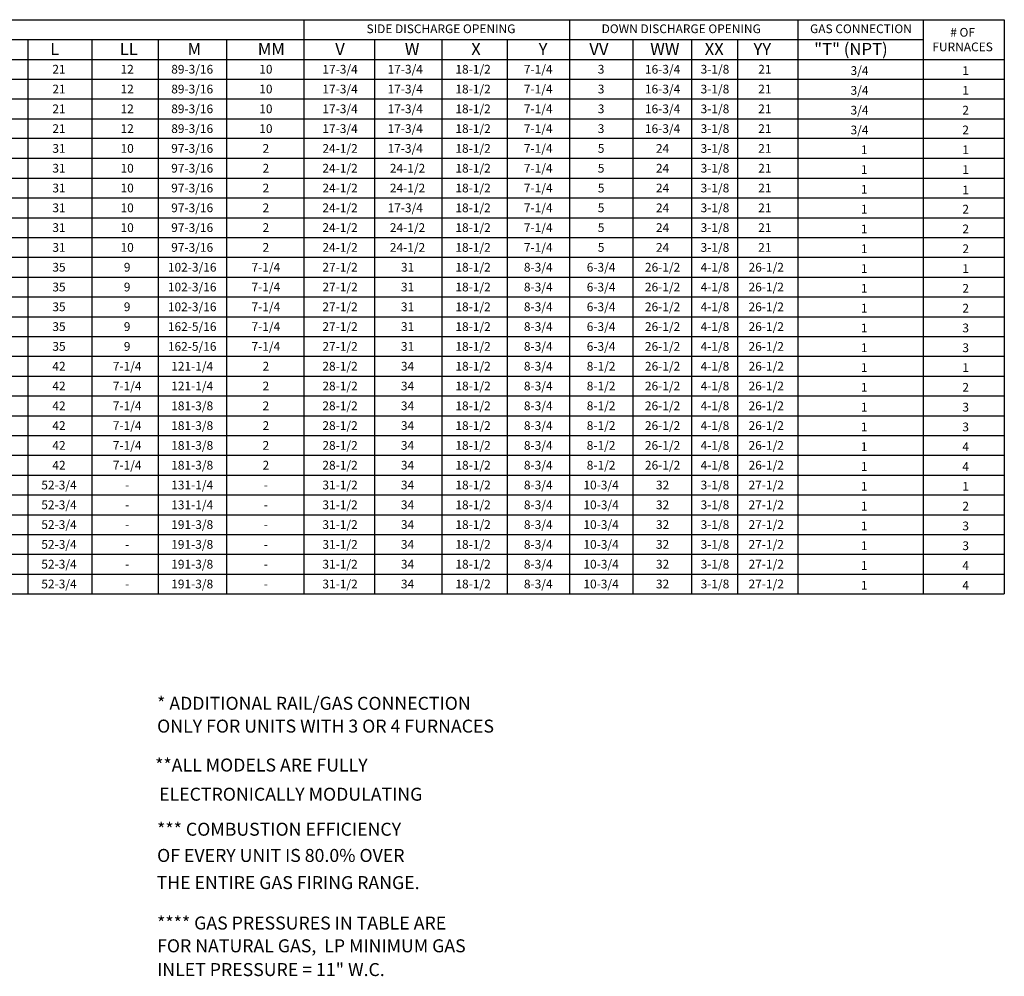
# Model space of a CAD drawing. Units: inches. Extents: x -2 to 231, y -253 to 0.
# Drawn here: x 119 to 231, y -226 to -117 of the extents above; entities that cross this region are included whole.
import ezdxf
from ezdxf.enums import TextEntityAlignment as Align

# ---------------------------------------------------------------- set-up
doc = ezdxf.new("R2010")
doc.units = ezdxf.units.IN
doc.header["$LTSCALE"] = 4
doc.header["$MEASUREMENT"] = 0

msp = doc.modelspace()

# ---------------------------------------------------------------- linework, layer by layer
for p, q in [((1.285, -116.889), (231.287, -116.889)), ((151.223, -116.891), (151.223, -182.48)), ((181.615, -116.891), (181.615, -182.48)), ((207.687, -116.892), (207.687, -182.48)), ((222.029, -116.892), (222.029, -182.48)), ((231.287, -116.892), (231.287, -182.48)), ((38.328, -119.155), (222.029, -119.155)), ((119.684, -119.155), (119.684, -182.48)), ((127.025, -119.155), (127.025, -182.48)), ((134.579, -119.155), (134.579, -182.479)), ((142.412, -119.154), (142.412, -182.479)), ((142.412, -119.154), (142.412, -182.479)), ((159.31, -119.155), (159.31, -182.48)), ((167.021, -119.155), (167.021, -182.48)), ((174.467, -119.155), (174.467, -182.48)), ((188.837, -119.155), (188.837, -182.48)), ((195.554, -119.155), (195.554, -182.48)), ((200.785, -119.155), (200.785, -182.48)), ((1.284, -121.416), (231.287, -121.416)), ((1.283, -123.678), (231.287, -123.678)), ((1.282, -125.939), (231.287, -125.939)), ((1.281, -128.201), (206.071, -128.201)), ((25.879, -128.201), (231.287, -128.201)), ((231.287, -130.463), (1.281, -130.463)), ((1.28, -132.724), (231.287, -132.724)), ((1.279, -134.986), (231.287, -134.986)), ((1.278, -137.248), (231.287, -137.248)), ((1.278, -139.509), (231.287, -139.509)), ((1.277, -141.771), (231.287, -141.771)), ((1.276, -144.032), (231.287, -144.032)), ((1.276, -146.294), (231.287, -146.294)), ((1.275, -148.556), (206.071, -148.556)), ((25.879, -148.556), (231.287, -148.556)), ((1.274, -150.817), (231.287, -150.817)), ((1.273, -153.079), (231.287, -153.079)), ((1.273, -155.34), (231.287, -155.34)), ((1.272, -157.602), (231.287, -157.602)), ((1.272, -159.864), (231.287, -159.864)), ((1.271, -162.125), (231.287, -162.125)), ((1.27, -164.387), (231.287, -164.387)), ((1.27, -166.648), (231.287, -166.648)), ((1.269, -168.91), (231.287, -168.91)), ((1.268, -171.172), (231.287, -171.172)), ((1.268, -173.433), (231.287, -173.433)), ((1.267, -175.695), (231.287, -175.695)), ((1.267, -177.956), (231.287, -177.956)), ((1.266, -180.218), (231.287, -180.218)), ((1.264, -182.48), (231.287, -182.48)), ((16.395, -182.48), (196.588, -182.48))]:
    msp.add_line(p, q)
at = {"color": 7}
for p, q in [((127.025, -119.155), (127.025, -182.48)), ((142.412, -119.154), (142.412, -182.479))]:
    msp.add_line(p, q, dxfattribs=at)

# ---------------------------------------------------------------- texts
for s, p in [('SIDE DISCHARGE OPENING', (166.909, -117.925)), ('DOWN DISCHARGE OPENING', (194.364, -117.925)), ('GAS CONNECTION', (214.904, -117.925)), ('21', (123.257, -122.547)), ('12', (131.047, -122.546)), ('89-3/16', (138.48, -122.547)), ('10', (146.901, -122.546)), ('17-3/4', (155.377, -122.547)), ('17-3/4', (162.823, -122.547)), ('18-1/2', (170.58, -122.547)), ('7-1/4', (178.025, -122.547)), ('3', (185.207, -122.547)), ('16-3/4', (192.236, -122.548)), ('3-1/8', (198.221, -122.547)), ('21', (203.92, -122.547)), ('21', (123.257, -124.809)), ('12', (131.047, -124.808)), ('89-3/16', (138.48, -124.809)), ('10', (146.901, -124.808)), ('17-3/4', (155.377, -124.809)), ('17-3/4', (162.823, -124.809)), ('18-1/2', (170.58, -124.809)), ('7-1/4', (178.025, -124.809)), ('3', (185.207, -124.809)), ('16-3/4', (192.236, -124.809)), ('3-1/8', (198.221, -124.809)), ('21', (203.92, -124.809)), ('21', (123.257, -127.071)), ('12', (131.047, -127.07)), ('89-3/16', (138.48, -127.071)), ('10', (146.901, -127.07)), ('17-3/4', (155.377, -127.071)), ('17-3/4', (162.823, -127.071)), ('18-1/2', (170.58, -127.071)), ('7-1/4', (178.025, -127.071)), ('3', (185.207, -127.071)), ('16-3/4', (192.236, -127.071)), ('3-1/8', (198.221, -127.071)), ('21', (203.92, -127.071)), ('21', (123.257, -129.332)), ('12', (131.047, -129.331)), ('89-3/16', (138.48, -129.332)), ('10', (146.901, -129.331)), ('17-3/4', (155.377, -129.332)), ('17-3/4', (162.823, -129.332)), ('18-1/2', (170.58, -129.332)), ('7-1/4', (178.025, -129.332)), ('3', (185.207, -129.332)), ('16-3/4', (192.236, -129.333)), ('3-1/8', (198.221, -129.332)), ('21', (203.92, -129.332)), ('31', (123.257, -131.594)), ('10', (131.047, -131.593)), ('97-3/16', (138.48, -131.594)), ('2', (146.901, -131.593)), ('24-1/2', (155.377, -131.594)), ('17-3/4', (162.823, -131.594)), ('18-1/2', (170.58, -131.594)), ('7-1/4', (178.025, -131.594)), ('5', (185.207, -131.594)), ('24', (192.236, -131.594)), ('3-1/8', (198.221, -131.594)), ('21', (203.92, -131.594)), ('31', (123.257, -133.855)), ('10', (131.047, -133.855)), ('97-3/16', (138.48, -133.855)), ('2', (146.901, -133.855)), ('24-1/2', (155.377, -133.855)), ('24-1/2', (163.089, -133.855)), ('18-1/2', (170.58, -133.855)), ('7-1/4', (178.025, -133.855)), ('5', (185.207, -133.855)), ('24', (192.236, -133.855)), ('3-1/8', (198.221, -133.855)), ('21', (203.92, -133.855)), ('31', (123.257, -136.117)), ('10', (131.047, -136.116)), ('97-3/16', (138.48, -136.117)), ('2', (146.901, -136.116)), ('24-1/2', (155.377, -136.117)), ('24-1/2', (163.089, -136.117)), ('18-1/2', (170.58, -136.117)), ('7-1/4', (178.025, -136.117)), ('5', (185.207, -136.117)), ('24', (192.236, -136.117)), ('3-1/8', (198.221, -136.117)), ('21', (203.92, -136.117)), ('31', (123.257, -138.379)), ('10', (131.047, -138.378)), ('97-3/16', (138.48, -138.379)), ('2', (146.901, -138.378)), ('24-1/2', (155.377, -138.379)), ('17-3/4', (162.823, -138.379)), ('18-1/2', (170.58, -138.379)), ('7-1/4', (178.025, -138.379)), ('5', (185.207, -138.379)), ('24', (192.236, -138.379)), ('3-1/8', (198.221, -138.379)), ('21', (203.92, -138.379)), ('31', (123.257, -140.64)), ('10', (131.047, -140.639)), ('97-3/16', (138.48, -140.64)), ('2', (146.901, -140.639)), ('24-1/2', (155.377, -140.64)), ('24-1/2', (163.089, -140.64)), ('18-1/2', (170.58, -140.64)), ('7-1/4', (178.025, -140.64)), ('5', (185.207, -140.64)), ('24', (192.236, -140.64)), ('3-1/8', (198.221, -140.64)), ('21', (203.92, -140.64)), ('31', (123.257, -142.902)), ('10', (131.047, -142.901)), ('97-3/16', (138.48, -142.902)), ('2', (146.901, -142.901)), ('24-1/2', (155.377, -142.902)), ('24-1/2', (163.089, -142.902)), ('18-1/2', (170.58, -142.902)), ('7-1/4', (178.025, -142.902)), ('5', (185.207, -142.902)), ('24', (192.236, -142.902)), ('3-1/8', (198.221, -142.902)), ('21', (203.92, -142.902)), ('35', (123.257, -145.164)), ('9', (131.047, -145.163)), ('102-3/16', (138.48, -145.164)), ('7-1/4', (146.901, -145.163)), ('27-1/2', (155.377, -145.164)), ('31', (163.089, -145.164)), ('18-1/2', (170.58, -145.164)), ('8-3/4', (178.025, -145.164)), ('6-3/4', (185.207, -145.164)), ('26-1/2', (192.236, -145.164)), ('4-1/8', (198.221, -145.164)), ('26-1/2', (204.082, -145.164)), ('35', (123.257, -147.425)), ('9', (131.047, -147.424)), ('102-3/16', (138.48, -147.425)), ('7-1/4', (146.901, -147.424)), ('27-1/2', (155.377, -147.425)), ('31', (163.089, -147.425)), ('18-1/2', (170.58, -147.425)), ('8-3/4', (178.025, -147.425)), ('6-3/4', (185.207, -147.425)), ('26-1/2', (192.236, -147.425)), ('4-1/8', (198.221, -147.425)), ('26-1/2', (204.082, -147.425)), ('35', (123.257, -149.687)), ('9', (131.047, -149.686)), ('102-3/16', (138.48, -149.687)), ('7-1/4', (146.901, -149.686)), ('27-1/2', (155.377, -149.687)), ('31', (163.089, -149.687)), ('18-1/2', (170.58, -149.687)), ('8-3/4', (178.025, -149.687)), ('6-3/4', (185.207, -149.687)), ('26-1/2', (192.236, -149.686)), ('4-1/8', (198.221, -149.687)), ('26-1/2', (204.082, -149.686)), ('35', (123.257, -151.948)), ('9', (131.047, -151.947)), ('162-5/16', (138.48, -151.948)), ('7-1/4', (146.901, -151.947)), ('27-1/2', (155.377, -151.949)), ('31', (163.089, -151.948)), ('18-1/2', (170.58, -151.948)), ('8-3/4', (178.025, -151.948)), ('6-3/4', (185.207, -151.948)), ('26-1/2', (192.236, -151.948)), ('4-1/8', (198.221, -151.948)), ('26-1/2', (204.082, -151.948)), ('35', (123.257, -154.21)), ('9', (131.047, -154.209)), ('162-5/16', (138.48, -154.21)), ('7-1/4', (146.901, -154.209)), ('27-1/2', (155.377, -154.21)), ('31', (163.089, -154.21)), ('18-1/2', (170.58, -154.21)), ('8-3/4', (178.025, -154.21)), ('6-3/4', (185.207, -154.21)), ('26-1/2', (192.236, -154.21)), ('4-1/8', (198.221, -154.21)), ('26-1/2', (204.082, -154.21)), ('42', (123.257, -156.472)), ('7-1/4', (131.047, -156.471)), ('121-1/4', (138.48, -156.472)), ('2', (146.901, -156.471)), ('28-1/2', (155.377, -156.472)), ('34', (163.089, -156.472)), ('18-1/2', (170.58, -156.472)), ('8-3/4', (178.025, -156.472)), ('8-1/2', (185.207, -156.472)), ('26-1/2', (192.236, -156.472)), ('4-1/8', (198.221, -156.472)), ('26-1/2', (204.082, -156.472)), ('42', (123.257, -158.733)), ('7-1/4', (131.047, -158.732)), ('121-1/4', (138.48, -158.733)), ('2', (146.901, -158.732)), ('28-1/2', (155.377, -158.734)), ('34', (163.089, -158.733)), ('18-1/2', (170.58, -158.733)), ('8-3/4', (178.025, -158.733)), ('8-1/2', (185.207, -158.733)), ('26-1/2', (192.236, -158.733)), ('4-1/8', (198.221, -158.733)), ('26-1/2', (204.082, -158.733)), ('42', (123.257, -160.995)), ('7-1/4', (131.047, -160.994)), ('181-3/8', (138.48, -160.995)), ('2', (146.901, -160.994)), ('28-1/2', (155.377, -160.995)), ('34', (163.089, -160.995)), ('18-1/2', (170.58, -160.995)), ('8-3/4', (178.025, -160.995)), ('8-1/2', (185.207, -160.995)), ('26-1/2', (192.236, -160.994)), ('4-1/8', (198.221, -160.995)), ('26-1/2', (204.082, -160.994)), ('42', (123.257, -163.256)), ('7-1/4', (131.047, -163.255)), ('181-3/8', (138.48, -163.256)), ('2', (146.901, -163.255)), ('28-1/2', (155.377, -163.257)), ('34', (163.089, -163.256)), ('18-1/2', (170.58, -163.256)), ('8-3/4', (178.025, -163.256)), ('8-1/2', (185.207, -163.256)), ('26-1/2', (192.236, -163.256)), ('4-1/8', (198.221, -163.256)), ('26-1/2', (204.082, -163.256)), ('42', (123.257, -165.518)), ('7-1/4', (131.047, -165.517)), ('181-3/8', (138.48, -165.518)), ('2', (146.901, -165.517)), ('28-1/2', (155.377, -165.518)), ('34', (163.089, -165.518)), ('18-1/2', (170.58, -165.518)), ('8-3/4', (178.025, -165.518)), ('8-1/2', (185.207, -165.518)), ('26-1/2', (192.236, -165.518)), ('4-1/8', (198.221, -165.518)), ('26-1/2', (204.082, -165.518)), ('42', (123.257, -167.78)), ('7-1/4', (131.047, -167.779)), ('181-3/8', (138.48, -167.78)), ('2', (146.901, -167.779)), ('28-1/2', (155.377, -167.78)), ('34', (163.089, -167.78)), ('18-1/2', (170.58, -167.78)), ('8-3/4', (178.025, -167.78)), ('8-1/2', (185.207, -167.78)), ('26-1/2', (192.236, -167.779)), ('4-1/8', (198.221, -167.78)), ('26-1/2', (204.082, -167.779)), ('52-3/4', (123.257, -170.041)), ('131-1/4', (138.48, -170.041)), ('31-1/2', (155.377, -170.042)), ('34', (163.089, -170.041)), ('18-1/2', (170.58, -170.041)), ('8-3/4', (178.025, -170.041)), ('10-3/4', (185.207, -170.041)), ('32', (192.236, -170.041)), ('3-1/8', (198.221, -170.041)), ('27-1/2', (204.082, -170.041)), ('-', (131.047, -170.04)), ('-', (146.901, -170.04)), ('52-3/4', (123.257, -172.303)), ('131-1/4', (138.48, -172.303)), ('31-1/2', (155.377, -172.303)), ('34', (163.089, -172.303)), ('18-1/2', (170.58, -172.303)), ('8-3/4', (178.025, -172.303)), ('10-3/4', (185.207, -172.303)), ('32', (192.236, -172.302)), ('3-1/8', (198.221, -172.303)), ('27-1/2', (204.082, -172.302)), ('-', (131.047, -172.302)), ('-', (146.901, -172.302)), ('52-3/4', (123.257, -174.564)), ('191-3/8', (138.48, -174.564)), ('31-1/2', (155.377, -174.565)), ('34', (163.089, -174.564)), ('18-1/2', (170.58, -174.564)), ('8-3/4', (178.025, -174.564)), ('10-3/4', (185.207, -174.564)), ('32', (192.236, -174.564)), ('3-1/8', (198.221, -174.564)), ('27-1/2', (204.082, -174.564)), ('-', (131.047, -174.563)), ('-', (146.901, -174.563)), ('52-3/4', (123.257, -176.826)), ('191-3/8', (138.48, -176.826)), ('31-1/2', (155.377, -176.826)), ('34', (163.089, -176.826)), ('18-1/2', (170.58, -176.826)), ('8-3/4', (178.025, -176.826)), ('10-3/4', (185.207, -176.826)), ('32', (192.236, -176.826)), ('3-1/8', (198.221, -176.826)), ('27-1/2', (204.082, -176.826)), ('-', (131.047, -176.825)), ('-', (146.901, -176.825)), ('52-3/4', (123.257, -179.088)), ('191-3/8', (138.48, -179.088)), ('31-1/2', (155.377, -179.088)), ('34', (163.089, -179.088)), ('18-1/2', (170.58, -179.088)), ('8-3/4', (178.025, -179.088)), ('10-3/4', (185.207, -179.088)), ('32', (192.236, -179.087)), ('3-1/8', (198.221, -179.088)), ('27-1/2', (204.082, -179.087)), ('-', (131.047, -179.087)), ('-', (146.901, -179.087)), ('52-3/4', (123.257, -181.349)), ('191-3/8', (138.48, -181.349)), ('31-1/2', (155.377, -181.35)), ('34', (163.089, -181.349)), ('18-1/2', (170.58, -181.349)), ('8-3/4', (178.025, -181.349)), ('10-3/4', (185.207, -181.349)), ('32', (192.236, -181.349)), ('3-1/8', (198.221, -181.349)), ('27-1/2', (204.082, -181.349)), ('-', (131.047, -181.348)), ('-', (146.901, -181.348))]:
    msp.add_text(s, height=1).set_placement(p, align=Align.MIDDLE_CENTER)
for s, p in [('# OF', (226.521, -118.828)), ('FURNACES', (226.521, -120.495))]:
    msp.add_text(s, height=1).set_placement(p, align=Align.CENTER)
for s, height, p in [('L', 1.399, (122.251, -120.937)), ('LL', 1.3994, (130.197, -120.937)), ('M', 1.399, (137.95, -120.937)), ('MM', 1.3994, (145.976, -120.938)), ('V', 1.399, (154.824, -120.937)), ('W', 1.399, (162.776, -120.937)), ('X', 1.399, (170.364, -120.937)), ('Y', 1.399, (178.068, -120.937)), ('VV', 1.3994, (183.86, -120.937)), ('WW', 1.3994, (190.818, -120.937)), ('XX', 1.3994, (197.042, -120.937)), ('YY', 1.3994, (202.615, -120.937)), ('"T" (NPT)', 1.3994, (209.558, -120.937)), ('3/4', 1, (213.717, -123.199)), ('1', 1, (226.49, -123.199)), ('3/4', 1, (213.717, -125.461)), ('1', 1, (226.49, -125.46)), ('3/4', 1, (213.717, -127.722)), ('2', 1, (226.49, -127.722)), ('3/4', 1, (213.717, -129.984)), ('2', 1, (226.49, -129.984)), ('1', 1, (214.892, -132.245)), ('1', 1, (226.492, -132.245)), ('1', 1, (214.892, -134.507)), ('1', 1, (226.492, -134.507)), ('1', 1, (214.892, -136.769)), ('1', 1, (226.493, -136.839)), ('1', 1, (214.892, -139.03)), ('2', 1, (226.493, -139.03)), ('1', 1, (214.89, -141.292)), ('2', 1, (226.494, -141.292)), ('1', 1, (214.89, -143.553)), ('2', 1, (226.494, -143.553)), ('1', 1, (214.89, -145.815)), ('1', 1, (226.493, -145.815)), ('1', 1, (214.89, -148.077)), ('2', 1, (226.493, -148.077)), ('1', 1, (214.892, -150.338)), ('2', 1, (226.493, -150.338)), ('1', 1, (214.892, -152.6)), ('3', 1, (226.493, -152.6)), ('1', 1, (214.892, -154.861)), ('3', 1, (226.493, -154.861)), ('1', 1, (214.892, -157.123)), ('1', 1, (226.491, -157.123)), ('1', 1, (214.892, -159.385)), ('2', 1, (226.491, -159.385)), ('1', 1, (214.89, -161.646)), ('3', 1, (226.491, -161.646)), ('1', 1, (214.89, -163.908)), ('3', 1, (226.491, -163.908)), ('1', 1, (214.888, -166.169)), ('4', 1, (226.491, -166.169)), ('1', 1, (214.89, -168.431)), ('4', 1, (226.493, -168.431)), ('1', 1, (214.894, -170.693)), ('1', 1, (226.493, -170.693)), ('1', 1, (214.894, -172.954)), ('2', 1, (226.493, -172.954)), ('1', 1, (214.894, -175.216)), ('3', 1, (226.493, -175.216)), ('1', 1, (214.894, -177.478)), ('3', 1, (226.493, -177.477)), ('1', 1, (214.892, -179.739)), ('4', 1, (226.491, -179.739)), ('1', 1, (214.892, -182.001)), ('4', 1, (226.491, -182.001))]:
    msp.add_text(s, height=height).set_placement(p)
at = {"linetype": 'Continuous'}
for s, p in [('* ADDITIONAL RAIL/GAS CONNECTION', (134.47, -195.721)), ('ONLY FOR UNITS WITH 3 OR 4 FURNACES', (134.47, -198.324)), ('**ALL MODELS ARE FULLY ', (134.247, -202.77)), (' ELECTRONICALLY MODULATING', (134.247, -206.103)), ('*** COMBUSTION EFFICIENCY ', (134.47, -210.104)), ('OF EVERY UNIT IS 80.0% OVER', (134.47, -213.097)), ('THE ENTIRE GAS FIRING RANGE.', (134.417, -216.201)), ('**** GAS PRESSURES IN TABLE ARE', (134.47, -220.818)), ('FOR NATURAL GAS,  LP MINIMUM GAS', (134.47, -223.42)), ('INLET PRESSURE = 11" W.C.', (134.47, -226.135))]:
    msp.add_text(s, height=1.48418, dxfattribs=at).set_placement(p)

doc.saveas('drawing.dxf')
